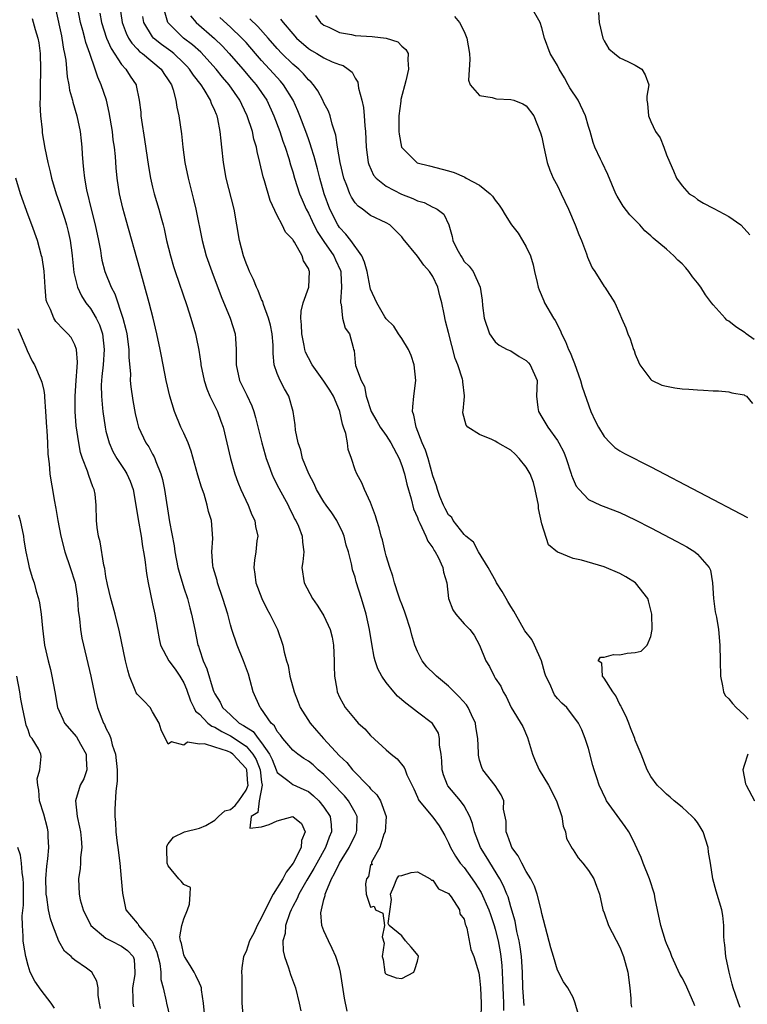
# Model space of a CAD drawing. Units: inches. Extents: x 2616000 to 2619000, y 1521000 to 1524000.
# Drawn here: x 2616208 to 2616301, y 1521329 to 1521455 of the extents above; entities that cross this region are included whole.
import ezdxf

# ---------------------------------------------------------------- set-up
doc = ezdxf.new("R2010")
doc.units = ezdxf.units.IN
doc.header["$MEASUREMENT"] = 0
doc.layers.add('LD26161521_2ft', color=254, linetype='Continuous')

msp = doc.modelspace()

# ---------------------------------------------------------------- linework, layer by layer
at = {"layer": 'LD26161521_2ft'}
for points, elevation in [([(2616212.57, 1521456.57), (2616213.28, 1521453.28), (2616213.35, 1521453), (2616213.56, 1521451.56), (2616213.69, 1521451), (2616213.84, 1521450.16), (2616214, 1521448), (2616214.22, 1521447), (2616214.31, 1521446.31), (2616214.7, 1521445), (2616214.75, 1521444.75), (2616215.27, 1521443), (2616215.68, 1521441), (2616215.81, 1521439.81), (2616215.89, 1521439), (2616215.93, 1521438.07), (2616216.01, 1521437), (2616216.13, 1521436.13), (2616216.23, 1521435), (2616216.5, 1521433.5), (2616217.15, 1521430.85), (2616217.63, 1521429), (2616218.04, 1521427), (2616218.28, 1521425.72), (2616218.38, 1521425), (2616218.48, 1521424.48), (2616218.87, 1521423), (2616219.67, 1521421), (2616220.13, 1521420.13), (2616221.17, 1521417), (2616221.56, 1521415.56), (2616221.67, 1521415), (2616221.95, 1521413), (2616221.95, 1521411.95), (2616222.14, 1521409.86), (2616222.13, 1521409), (2616222.19, 1521408.19), (2616222.44, 1521406.44), (2616222.75, 1521404.75), (2616223, 1521403.71), (2616223.2, 1521403), (2616224.14, 1521401), (2616224.49, 1521400.49), (2616225, 1521399.52), (2616225.19, 1521399.19), (2616225.27, 1521399), (2616225.41, 1521398.59), (2616226.07, 1521397), (2616226.27, 1521396.27), (2616226.53, 1521395), (2616227.15, 1521390.85), (2616227.76, 1521387.76), (2616227.86, 1521387), (2616228.25, 1521385), (2616228.39, 1521384.39), (2616229, 1521382.38), (2616229.47, 1521381), (2616229.78, 1521379.78), (2616230, 1521379), (2616230.4, 1521377), (2616230.82, 1521375), (2616230.87, 1521374.87), (2616231, 1521374.45), (2616231.49, 1521373), (2616231.97, 1521371.97), (2616232.79, 1521369.21), (2616232.87, 1521369), (2616233, 1521368.73), (2616233.68, 1521367.68), (2616233.96, 1521367), (2616235, 1521366.05), (2616236.12, 1521365), (2616236.69, 1521364.69), (2616237, 1521364.46), (2616237.89, 1521363.89), (2616238.54, 1521363), (2616239, 1521362.44), (2616239.99, 1521361), (2616240.33, 1521360.33), (2616240.87, 1521359), (2616241, 1521358.63), (2616242.37, 1521357.63), (2616243, 1521357.12), (2616244.44, 1521356.44), (2616245, 1521356.22), (2616245.66, 1521355.66), (2616246.36, 1521355), (2616247, 1521354.21), (2616247.79, 1521353), (2616247.94, 1521351.94), (2616247.99, 1521351), (2616247.68, 1521350.32), (2616247.21, 1521349), (2616246.07, 1521347), (2616245.7, 1521346.3), (2616244.79, 1521344.79), (2616243.77, 1521343), (2616243.56, 1521342.44), (2616243, 1521341.43), (2616242.78, 1521341), (2616242.63, 1521340.63), (2616242.08, 1521339), (2616242.02, 1521337.98), (2616241.73, 1521337), (2616241.75, 1521335.75), (2616241.93, 1521335), (2616242.47, 1521333.53), (2616242.71, 1521332.71), (2616243.33, 1521331), (2616243.84, 1521329), (2616244.03, 1521328.03)], 7644), ([(2616249.98, 1521327.98), (2616249.64, 1521329.64), (2616249.14, 1521333), (2616249, 1521333.57), (2616248.55, 1521335), (2616248.05, 1521336.05), (2616247.57, 1521337), (2616247, 1521338.29), (2616246.75, 1521339), (2616246.61, 1521340.61), (2616246.67, 1521341), (2616247, 1521342.31), (2616247.16, 1521342.84), (2616247.16, 1521343), (2616247.23, 1521343.23), (2616247.97, 1521345), (2616248.35, 1521345.65), (2616248.99, 1521347), (2616250.25, 1521349), (2616251, 1521350.61), (2616251.14, 1521350.86), (2616251.19, 1521351), (2616251.21, 1521351.21), (2616251.26, 1521353), (2616251, 1521353.5), (2616250.17, 1521355), (2616249.64, 1521355.64), (2616249, 1521356.29), (2616248.67, 1521356.67), (2616247, 1521358.37), (2616246.26, 1521359), (2616245.61, 1521359.61), (2616245, 1521360.12), (2616244.44, 1521360.44), (2616243.64, 1521361), (2616243, 1521361.53), (2616241.73, 1521363), (2616241.43, 1521363.43), (2616241, 1521363.93), (2616240.64, 1521364.64), (2616240.23, 1521365), (2616238.91, 1521366.91), (2616238.8, 1521367), (2616237.93, 1521369), (2616237.54, 1521370.46), (2616237.29, 1521371.29), (2616236.68, 1521373), (2616235.85, 1521375), (2616235.18, 1521377), (2616235, 1521377.63), (2616234.64, 1521379), (2616234.03, 1521381), (2616233.35, 1521383), (2616233.29, 1521383.29), (2616232.79, 1521385), (2616232.75, 1521385.25), (2616232.61, 1521387), (2616232.72, 1521388.72), (2616232.55, 1521391), (2616232.18, 1521392.18), (2616232.02, 1521393), (2616231.6, 1521394.4), (2616231.28, 1521395.28), (2616230.82, 1521396.82), (2616230.39, 1521398.39), (2616229.94, 1521399.94), (2616229.54, 1521401), (2616229, 1521402.22), (2616228.63, 1521403), (2616227.79, 1521405), (2616227.2, 1521407), (2616226.74, 1521409), (2616226.12, 1521412.12), (2616225.96, 1521413), (2616225.55, 1521415), (2616225.05, 1521417), (2616224.53, 1521419), (2616223.34, 1521423.34), (2616221.58, 1521429.58), (2616221.16, 1521431.16), (2616220.75, 1521433), (2616220.45, 1521435), (2616220.31, 1521436.31), (2616220.21, 1521437.79), (2616220.08, 1521439), (2616219.94, 1521439.94), (2616219.83, 1521441), (2616219.43, 1521443.43), (2616219.06, 1521445), (2616218.4, 1521447), (2616217.96, 1521447.96), (2616217.63, 1521449), (2616216.93, 1521451), (2616216.41, 1521452.41), (2616216.29, 1521453), (2616216.04, 1521453.96), (2616215.73, 1521455), (2616215.35, 1521457)], 7642), ([(2616218.21, 1521456.21), (2616218.41, 1521455), (2616219.08, 1521453), (2616219.66, 1521451.66), (2616221, 1521449.61), (2616221.56, 1521449), (2616222.1, 1521448.1), (2616222.86, 1521447), (2616222.89, 1521446.89), (2616223.28, 1521445), (2616223.46, 1521443.46), (2616223.49, 1521443), (2616223.56, 1521442.44), (2616223.97, 1521439.97), (2616224.48, 1521436.48), (2616224.73, 1521435), (2616225, 1521433.83), (2616225.21, 1521433), (2616225.81, 1521431), (2616226.08, 1521429.92), (2616226.33, 1521429), (2616226.47, 1521428.47), (2616226.78, 1521427), (2616227.27, 1521425), (2616227.66, 1521423.66), (2616227.88, 1521423), (2616229.37, 1521418.63), (2616229.91, 1521417), (2616230.5, 1521415), (2616230.59, 1521414.59), (2616230.92, 1521412.92), (2616231.18, 1521411.18), (2616231.2, 1521411), (2616231.62, 1521409), (2616231.94, 1521407.94), (2616232.36, 1521407), (2616233.31, 1521405), (2616233.77, 1521403.77), (2616234.05, 1521403), (2616234.54, 1521401), (2616234.99, 1521399), (2616235.57, 1521397), (2616235.96, 1521395.96), (2616236.34, 1521395), (2616237.26, 1521393), (2616237.76, 1521391.76), (2616238.12, 1521391), (2616238.23, 1521390.23), (2616238.49, 1521389), (2616238.4, 1521388.4), (2616238.24, 1521387), (2616238.07, 1521385.93), (2616237.98, 1521385), (2616238.13, 1521384.13), (2616238.27, 1521383), (2616239.01, 1521381), (2616239.66, 1521379.66), (2616240.06, 1521379), (2616241.04, 1521377), (2616241.74, 1521375), (2616241.9, 1521374.1), (2616242.2, 1521373), (2616242.4, 1521372.4), (2616242.62, 1521371), (2616243.16, 1521369), (2616243.7, 1521367.7), (2616243.96, 1521367), (2616245.22, 1521365), (2616246.06, 1521364.06), (2616246.96, 1521363), (2616249, 1521360.8), (2616249.94, 1521359.94), (2616250.69, 1521359), (2616252.8, 1521356.8), (2616253, 1521356.53), (2616253.78, 1521355.78), (2616254.25, 1521355), (2616254.99, 1521353), (2616254.85, 1521351), (2616254.71, 1521350.71), (2616254.19, 1521349), (2616253.11, 1521347.11), (2616253.11, 1521347), (2616253.2, 1521346.8), (2616253, 1521346.78), (2616252.71, 1521345.29), (2616252.45, 1521345), (2616252.32, 1521344.32), (2616252.43, 1521343), (2616253, 1521341.34), (2616253.46, 1521341.46), (2616253.62, 1521341), (2616254.57, 1521340.57), (2616254.78, 1521339), (2616254.47, 1521337.53), (2616254.72, 1521336.72), (2616254.5, 1521335), (2616254.6, 1521334.6), (2616254.83, 1521333), (2616254.88, 1521332.88), (2616255, 1521332.72), (2616256.28, 1521332.28), (2616257, 1521332.19), (2616258.57, 1521333), (2616258.66, 1521333.34), (2616259, 1521334.39), (2616259.15, 1521335), (2616259.12, 1521335.12), (2616258.22, 1521336.22), (2616257.5, 1521337), (2616257, 1521337.68), (2616255.39, 1521339), (2616255.26, 1521339.26), (2616255.68, 1521342.32), (2616255.56, 1521343), (2616255.98, 1521343.98), (2616256.36, 1521345), (2616256.62, 1521345.38), (2616257, 1521345.43), (2616258.19, 1521345.81), (2616259, 1521345.87), (2616260.66, 1521345), (2616260.81, 1521344.81), (2616261, 1521344.79), (2616261.71, 1521343.71), (2616263, 1521343.09), (2616263.33, 1521342.67), (2616264.4, 1521341), (2616264.47, 1521340.47), (2616265, 1521339.8), (2616265.15, 1521339.15), (2616265.22, 1521339), (2616265.34, 1521338.66), (2616265.89, 1521335.89), (2616266.26, 1521335), (2616266.9, 1521332.9), (2616267, 1521332.28), (2616267.1, 1521331), (2616267.18, 1521329), (2616267.16, 1521327)], 7640), ([(2616220.79, 1521457), (2616221.07, 1521455), (2616221.61, 1521453.61), (2616221.91, 1521453), (2616222.32, 1521452.32), (2616223, 1521451.62), (2616223.29, 1521451.29), (2616223.68, 1521451), (2616226.09, 1521449), (2616226.44, 1521448.44), (2616227, 1521447.64), (2616227.23, 1521447.23), (2616227.4, 1521447), (2616227.64, 1521446.36), (2616227.99, 1521445), (2616228.1, 1521444.1), (2616228.36, 1521443), (2616228.69, 1521440.69), (2616228.88, 1521439), (2616229.15, 1521437), (2616229.54, 1521435), (2616230.26, 1521432.26), (2616230.56, 1521431), (2616231.37, 1521427), (2616231.89, 1521425), (2616232.58, 1521423), (2616233.81, 1521419.81), (2616234.95, 1521417), (2616235.59, 1521415), (2616235.62, 1521414.39), (2616235.73, 1521413), (2616235.74, 1521411.74), (2616235.71, 1521411), (2616236.17, 1521409), (2616237.11, 1521407.11), (2616237.75, 1521405.75), (2616238.01, 1521405), (2616238.23, 1521404.23), (2616239.02, 1521401), (2616239.44, 1521399.44), (2616239.57, 1521399), (2616239.93, 1521398.07), (2616240.3, 1521397), (2616240.51, 1521396.51), (2616241.19, 1521395.19), (2616242.39, 1521393), (2616242.58, 1521392.58), (2616243, 1521391.74), (2616243.23, 1521391.23), (2616243.39, 1521391), (2616243.72, 1521390.28), (2616244.21, 1521389), (2616244.24, 1521388.24), (2616244.41, 1521387), (2616244.28, 1521385.72), (2616244.18, 1521385), (2616244.45, 1521383), (2616245.53, 1521381), (2616246.15, 1521380.15), (2616246.88, 1521379), (2616247, 1521378.78), (2616247.79, 1521377), (2616248.04, 1521376.04), (2616248.24, 1521375), (2616248.33, 1521373), (2616248.31, 1521372.31), (2616248.34, 1521371), (2616248.64, 1521369.36), (2616248.69, 1521369), (2616249, 1521368.31), (2616249.46, 1521367.46), (2616249.75, 1521367), (2616251, 1521365.44), (2616251.42, 1521365), (2616252.25, 1521364.25), (2616253, 1521363.39), (2616255, 1521361.54), (2616255.64, 1521361), (2616256.39, 1521360.39), (2616257.29, 1521359.29), (2616257.42, 1521359), (2616257.66, 1521358.34), (2616258.53, 1521356.53), (2616259, 1521355.49), (2616259.14, 1521355.14), (2616259.23, 1521355), (2616261, 1521352.9), (2616261.8, 1521351.8), (2616262.53, 1521350.53), (2616263, 1521349.59), (2616263.24, 1521349), (2616263.9, 1521347.9), (2616264.52, 1521347), (2616265, 1521346.44), (2616266.06, 1521345), (2616266.44, 1521344.44), (2616267.22, 1521343.22), (2616268.2, 1521341), (2616268.38, 1521340.38), (2616268.87, 1521339), (2616269, 1521338.51), (2616269.37, 1521337), (2616269.62, 1521335.62), (2616269.72, 1521335), (2616269.85, 1521333.85), (2616269.91, 1521333), (2616269.96, 1521331.96), (2616270.02, 1521330.02), (2616270.08, 1521329), (2616270.08, 1521328.08)], 7638), ([(2616279.68, 1521327.68), (2616279.28, 1521329), (2616279, 1521329.75), (2616278.32, 1521331), (2616277.77, 1521331.77), (2616277, 1521333.24), (2616276.48, 1521335), (2616276.13, 1521336.13), (2616275, 1521340.51), (2616274.91, 1521341), (2616274.39, 1521343), (2616274.03, 1521344.03), (2616273.57, 1521345), (2616273, 1521345.94), (2616272.41, 1521347), (2616271.95, 1521347.95), (2616271.16, 1521349), (2616271, 1521349.4), (2616270.6, 1521350.6), (2616270.42, 1521351), (2616270.4, 1521352.4), (2616270.05, 1521353.95), (2616270.09, 1521355), (2616269.79, 1521355.79), (2616268.98, 1521356.98), (2616267.42, 1521359), (2616267.28, 1521359.28), (2616267, 1521360.23), (2616266.85, 1521360.85), (2616266.84, 1521361), (2616266.85, 1521361.15), (2616266.78, 1521363), (2616266.5, 1521364.5), (2616266.46, 1521365), (2616265.96, 1521366.04), (2616265.53, 1521367), (2616265.33, 1521367.33), (2616264.37, 1521368.37), (2616263, 1521369.73), (2616261.46, 1521371), (2616261.24, 1521371.24), (2616260.23, 1521372.23), (2616259.61, 1521373), (2616259, 1521374.19), (2616258.66, 1521375), (2616258.29, 1521376.29), (2616258.14, 1521377), (2616257.5, 1521379), (2616257.37, 1521379.37), (2616257, 1521380.25), (2616256.79, 1521380.79), (2616256.56, 1521381.44), (2616256.05, 1521383), (2616255.87, 1521383.87), (2616255.45, 1521385), (2616255, 1521386.47), (2616254.86, 1521387), (2616254.52, 1521388.52), (2616254.34, 1521389), (2616254.09, 1521390.09), (2616253.79, 1521391), (2616253.62, 1521391.62), (2616253, 1521393.33), (2616252.22, 1521395), (2616251.85, 1521395.85), (2616251.21, 1521397), (2616251, 1521397.54), (2616250.56, 1521399), (2616250.13, 1521400.13), (2616250.03, 1521401), (2616249.82, 1521402.18), (2616249.53, 1521403), (2616249.38, 1521403.38), (2616249.05, 1521405), (2616249, 1521405.15), (2616248.22, 1521407), (2616247.76, 1521407.76), (2616247, 1521408.92), (2616245.47, 1521411), (2616245, 1521411.91), (2616244.65, 1521412.65), (2616244.56, 1521413), (2616244.48, 1521413.52), (2616244.17, 1521415), (2616244.14, 1521416.14), (2616244.05, 1521417), (2616244.07, 1521417.93), (2616244.35, 1521419), (2616245.05, 1521421), (2616245.15, 1521423), (2616245.09, 1521423.09), (2616245, 1521423.38), (2616244.39, 1521424.39), (2616244.21, 1521425), (2616243.22, 1521426.78), (2616243.04, 1521427.04), (2616243, 1521427.13), (2616242.07, 1521428.07), (2616241.64, 1521429), (2616241, 1521430.22), (2616240.11, 1521432.11), (2616239.36, 1521434.64), (2616239.18, 1521435.18), (2616238.78, 1521437), (2616238.42, 1521438.42), (2616238.34, 1521439), (2616238.01, 1521440.01), (2616237.81, 1521441), (2616237.16, 1521443), (2616236.44, 1521444.44), (2616236.19, 1521445), (2616234.82, 1521447), (2616233.98, 1521447.98), (2616233.17, 1521449), (2616231.17, 1521451.17), (2616230.13, 1521452.13), (2616228.97, 1521453), (2616226.96, 1521455), (2616226.5, 1521456.5)], 7634), ([(2616229.84, 1521455.84), (2616230.57, 1521455), (2616232.94, 1521452.94), (2616233.95, 1521451.95), (2616234.84, 1521451), (2616236.58, 1521449), (2616237.69, 1521447.69), (2616238.3, 1521447), (2616239.65, 1521445), (2616240.57, 1521443), (2616241.32, 1521441), (2616241.73, 1521439.73), (2616242, 1521439), (2616242.49, 1521437.51), (2616242.71, 1521436.71), (2616243, 1521435.82), (2616243.24, 1521435), (2616243.88, 1521433), (2616244.2, 1521432.2), (2616244.73, 1521431), (2616245, 1521430.52), (2616245.49, 1521429.49), (2616246.14, 1521428.14), (2616247, 1521426.87), (2616248.28, 1521425), (2616248.5, 1521424.5), (2616249.12, 1521423.12), (2616249.16, 1521423), (2616249.17, 1521422.83), (2616249.27, 1521421), (2616249.11, 1521419.11), (2616249.13, 1521419), (2616249.2, 1521418.8), (2616249.4, 1521417), (2616249.74, 1521415.74), (2616250.3, 1521415), (2616250.74, 1521413.26), (2616250.81, 1521413), (2616250.87, 1521412.87), (2616251, 1521411.32), (2616251.05, 1521410.95), (2616251.77, 1521409), (2616252.22, 1521408.22), (2616252.42, 1521407), (2616253.06, 1521405), (2616253.79, 1521403.79), (2616254.22, 1521403), (2616255, 1521401.95), (2616255.6, 1521401), (2616256.65, 1521399), (2616257, 1521398.1), (2616257.35, 1521397), (2616257.67, 1521395.67), (2616258.21, 1521393.79), (2616258.51, 1521392.51), (2616259, 1521391.4), (2616259.1, 1521391.1), (2616259.34, 1521390.66), (2616260.11, 1521389), (2616260.35, 1521388.35), (2616261, 1521387.49), (2616261.18, 1521387.18), (2616261.31, 1521387), (2616261.69, 1521386.31), (2616262.28, 1521385), (2616262.37, 1521384.37), (2616262.78, 1521383), (2616263.02, 1521381), (2616263.54, 1521379.54), (2616263.94, 1521379), (2616265, 1521377.74), (2616265.74, 1521377), (2616266.29, 1521376.29), (2616267, 1521375), (2616267.78, 1521373), (2616268.26, 1521372.26), (2616268.85, 1521371), (2616269, 1521370.75), (2616269.73, 1521369.73), (2616270.02, 1521369), (2616270.42, 1521368.42), (2616271.04, 1521367), (2616272.55, 1521364.55), (2616273.14, 1521363.14), (2616273.79, 1521361), (2616274.14, 1521360.14), (2616274.64, 1521359), (2616275.87, 1521357), (2616276.89, 1521355), (2616277.58, 1521353), (2616277.73, 1521351.73), (2616278.04, 1521351), (2616278.18, 1521350.18), (2616278.87, 1521348.87), (2616279, 1521348.7), (2616279.66, 1521347.66), (2616280.27, 1521347), (2616281, 1521346.07), (2616281.68, 1521345), (2616282.03, 1521344.03), (2616282.38, 1521343), (2616282.84, 1521341), (2616283, 1521340.61), (2616283.57, 1521339), (2616285, 1521336.22), (2616285.5, 1521335), (2616286.06, 1521333), (2616286.3, 1521331), (2616286.41, 1521329.59), (2616286.44, 1521329), (2616286.51, 1521328.51)], 7632), ([(2616245.9, 1521455.9), (2616246.58, 1521455), (2616247, 1521454.66), (2616247.61, 1521454.39), (2616249, 1521453.71), (2616250.56, 1521453.44), (2616251, 1521453.34), (2616253.19, 1521453.19), (2616254.99, 1521452.99), (2616256.49, 1521452.49), (2616257, 1521451.96), (2616257.54, 1521451.54), (2616257.82, 1521451), (2616257.79, 1521450.21), (2616257.87, 1521449), (2616257.52, 1521447.52), (2616256.89, 1521445.11), (2616256.88, 1521444.88), (2616256.63, 1521443), (2616256.61, 1521441.39), (2616256.63, 1521441), (2616256.67, 1521440.67), (2616256.97, 1521439), (2616257, 1521438.93), (2616258.94, 1521437), (2616258.98, 1521436.98), (2616260.56, 1521436.56), (2616262.17, 1521436.17), (2616263, 1521435.94), (2616263.72, 1521435.72), (2616265, 1521435.15), (2616265.11, 1521435.11), (2616265.29, 1521435), (2616267, 1521434.08), (2616268.36, 1521433), (2616268.67, 1521432.67), (2616269, 1521432.15), (2616269.52, 1521431.52), (2616269.85, 1521431), (2616270.27, 1521430.27), (2616271, 1521429.14), (2616271.1, 1521429), (2616271.95, 1521427.95), (2616272.53, 1521427), (2616273, 1521426.18), (2616273.52, 1521425), (2616273.87, 1521423.86), (2616274.06, 1521423), (2616274.4, 1521421.6), (2616274.53, 1521421), (2616274.63, 1521420.63), (2616275.23, 1521419.23), (2616275.35, 1521419), (2616276.49, 1521417), (2616276.69, 1521416.69), (2616277.38, 1521415.38), (2616277.53, 1521415), (2616278.03, 1521414.03), (2616278.42, 1521413), (2616278.62, 1521412.62), (2616279, 1521411.61), (2616279.19, 1521411.19), (2616279.98, 1521409), (2616280.18, 1521408.18), (2616281.29, 1521405), (2616281.83, 1521403.83), (2616282.26, 1521403), (2616283, 1521401.79), (2616283.75, 1521401), (2616284.38, 1521400.38), (2616285, 1521399.98), (2616285.62, 1521399.62), (2616289, 1521397.9), (2616301.4, 1521391.4)], 7624), ([(2616302.28, 1521414.28), (2616301.23, 1521415), (2616301.11, 1521415.11), (2616299.9, 1521415.9), (2616299, 1521416.63), (2616298.76, 1521416.76), (2616298.55, 1521417), (2616297, 1521418.71), (2616296.79, 1521419), (2616296, 1521420), (2616295.41, 1521421), (2616295, 1521421.57), (2616294.34, 1521422.34), (2616293.87, 1521423), (2616293.48, 1521423.48), (2616293, 1521424.01), (2616292.47, 1521424.47), (2616291.93, 1521425), (2616291, 1521425.87), (2616289.3, 1521427.3), (2616289, 1521427.6), (2616288.24, 1521428.24), (2616287.57, 1521429), (2616286.28, 1521430.28), (2616285.42, 1521431.42), (2616284.67, 1521432.67), (2616284.51, 1521433), (2616283.48, 1521435.48), (2616282.74, 1521437), (2616282.55, 1521437.45), (2616281.82, 1521439), (2616281.58, 1521439.58), (2616281.21, 1521441), (2616281, 1521441.64), (2616280.6, 1521443), (2616279.64, 1521445), (2616278.61, 1521446.61), (2616278.38, 1521447), (2616277.89, 1521447.89), (2616277.21, 1521449), (2616277, 1521449.45), (2616276.08, 1521451), (2616275.32, 1521453), (2616275, 1521454.31), (2616274.78, 1521455), (2616273.63, 1521457)], 7620), ([(2616282.28, 1521456.28), (2616282.37, 1521455), (2616282.84, 1521453), (2616282.88, 1521452.88), (2616283, 1521452.62), (2616283.62, 1521451.62), (2616284.34, 1521451), (2616285, 1521450.44), (2616286.03, 1521449.97), (2616287, 1521449.5), (2616287.83, 1521449), (2616288.27, 1521448.27), (2616288.72, 1521447), (2616288.47, 1521445.53), (2616288.47, 1521445), (2616288.58, 1521444.58), (2616288.69, 1521443), (2616289, 1521442.26), (2616289.61, 1521441), (2616290.18, 1521440.18), (2616290.66, 1521439), (2616291, 1521437.99), (2616291.42, 1521437), (2616291.92, 1521435.92), (2616292.3, 1521435), (2616293, 1521433.99), (2616293.93, 1521433), (2616294.61, 1521432.61), (2616295, 1521432.24), (2616295.78, 1521431.78), (2616297, 1521431.16), (2616297.09, 1521431.09), (2616299, 1521430.09), (2616300.54, 1521429), (2616301, 1521428.55), (2616301.72, 1521427.72)], 7618), ([(2616209.52, 1521455.52), (2616209.9, 1521454.1), (2616210.25, 1521453), (2616210.37, 1521452.37), (2616210.54, 1521451), (2616210.59, 1521449), (2616210.57, 1521448.57), (2616210.55, 1521447), (2616210.56, 1521445.44), (2616210.49, 1521444.49), (2616210.59, 1521443), (2616210.8, 1521441.2), (2616210.81, 1521440.81), (2616211.16, 1521438.84), (2616211.53, 1521437), (2616211.82, 1521435.82), (2616211.99, 1521435), (2616212.6, 1521433), (2616213, 1521431.9), (2616213.71, 1521429.71), (2616213.92, 1521429), (2616214.15, 1521428.15), (2616214.4, 1521427), (2616214.6, 1521425.4), (2616214.66, 1521425), (2616214.89, 1521422.89), (2616215.35, 1521421), (2616215.87, 1521419.87), (2616216.42, 1521419), (2616217, 1521418.24), (2616217.74, 1521417), (2616218.15, 1521416.15), (2616218.55, 1521415), (2616218.79, 1521413), (2616218.63, 1521411), (2616218.49, 1521409.51), (2616218.43, 1521409), (2616218.4, 1521408.4), (2616218.41, 1521407), (2616218.57, 1521405.43), (2616218.59, 1521405), (2616218.88, 1521403), (2616219, 1521402.49), (2616219.4, 1521401), (2616219.89, 1521399.89), (2616220.39, 1521399), (2616221.43, 1521397.43), (2616221.68, 1521397), (2616222.09, 1521396.09), (2616222.48, 1521395), (2616222.85, 1521393), (2616223.13, 1521391.13), (2616223.51, 1521389), (2616223.68, 1521387.68), (2616223.83, 1521387), (2616224, 1521386), (2616224.19, 1521384.19), (2616224.42, 1521383), (2616225, 1521380.33), (2616225.27, 1521379), (2616225.6, 1521377), (2616225.82, 1521375.82), (2616226.02, 1521375), (2616227.08, 1521373), (2616227.9, 1521371.9), (2616228.49, 1521371), (2616229, 1521370.15), (2616229.36, 1521369.36), (2616229.87, 1521367.87), (2616230.3, 1521367), (2616230.52, 1521366.52), (2616231, 1521366.14), (2616232.1, 1521365), (2616232.58, 1521364.58), (2616233, 1521364.45), (2616233.89, 1521363.89), (2616235, 1521363.36), (2616235.23, 1521363.23), (2616235.53, 1521363), (2616237, 1521362.01), (2616237.87, 1521361), (2616238.3, 1521360.3), (2616238.8, 1521359), (2616239, 1521357.38), (2616239.07, 1521357), (2616238.68, 1521355), (2616238.5, 1521353.5), (2616237.66, 1521353), (2616237.49, 1521351.49), (2616239, 1521351.67), (2616239.96, 1521351.96), (2616241, 1521352.45), (2616243, 1521353), (2616244.11, 1521352.11), (2616244.57, 1521351), (2616244.1, 1521349.9), (2616244.09, 1521349), (2616243.04, 1521347), (2616242.17, 1521345.83), (2616241.71, 1521345), (2616240.49, 1521343), (2616239.45, 1521341), (2616239, 1521340.03), (2616238.41, 1521339), (2616237.99, 1521338.01), (2616237.45, 1521337), (2616237, 1521335.64), (2616236.66, 1521335), (2616236.44, 1521333.56), (2616236.43, 1521333), (2616236.47, 1521332.47), (2616236.45, 1521329), (2616236.62, 1521327)], 7646), ([(2616272.71, 1521328.71), (2616272.56, 1521331), (2616272.53, 1521333), (2616272.39, 1521335), (2616272.23, 1521336.23), (2616272.08, 1521337), (2616271.8, 1521338.2), (2616271.56, 1521339.56), (2616271, 1521341.39), (2616270.65, 1521342.65), (2616270.5, 1521343), (2616270.08, 1521344.08), (2616269.58, 1521345), (2616267.85, 1521347.85), (2616267.12, 1521349), (2616266.35, 1521351), (2616266.08, 1521352.08), (2616265.76, 1521353), (2616265, 1521354.34), (2616264.53, 1521355), (2616262.92, 1521356.92), (2616262.88, 1521357), (2616262.36, 1521358.36), (2616262.21, 1521359), (2616262.15, 1521360.15), (2616262.05, 1521361), (2616261.83, 1521362.17), (2616261.85, 1521363), (2616261.7, 1521363.7), (2616260.93, 1521364.93), (2616259, 1521366.4), (2616258.24, 1521367), (2616257.53, 1521367.53), (2616256.47, 1521368.47), (2616256, 1521369), (2616255, 1521370.2), (2616254.42, 1521371), (2616253.94, 1521371.94), (2616253.59, 1521373), (2616253.47, 1521373.47), (2616253.17, 1521375.17), (2616252.87, 1521377), (2616252.42, 1521379), (2616251.83, 1521381), (2616251.15, 1521383.15), (2616251, 1521383.72), (2616250.68, 1521384.68), (2616250.61, 1521385), (2616250.55, 1521385.45), (2616250.14, 1521387), (2616249.85, 1521387.85), (2616249.58, 1521389), (2616249.43, 1521389.43), (2616248.66, 1521391), (2616248.01, 1521392.01), (2616247.29, 1521393), (2616247, 1521393.43), (2616246.04, 1521395), (2616245.74, 1521395.74), (2616245.05, 1521397), (2616244.26, 1521399), (2616244.05, 1521400.05), (2616243.71, 1521401), (2616243.37, 1521402.63), (2616243.31, 1521403.31), (2616243.05, 1521405), (2616242.5, 1521407), (2616241.94, 1521407.94), (2616241.38, 1521409), (2616241, 1521409.91), (2616240.6, 1521411), (2616240.46, 1521412.46), (2616240.47, 1521413), (2616240.46, 1521413.54), (2616240.36, 1521415), (2616240.13, 1521416.13), (2616239.9, 1521417), (2616239.24, 1521418.76), (2616239.15, 1521419.15), (2616239, 1521419.43), (2616238.55, 1521420.55), (2616238.33, 1521421), (2616237.97, 1521421.97), (2616237.46, 1521423), (2616237.33, 1521423.33), (2616237, 1521424.07), (2616236.66, 1521425), (2616236.14, 1521427), (2616235.47, 1521431), (2616234.46, 1521435), (2616234.12, 1521437), (2616233.9, 1521439), (2616233.78, 1521439.78), (2616233.68, 1521441), (2616233.37, 1521442.63), (2616233.27, 1521443), (2616233.18, 1521443.18), (2616233, 1521443.67), (2616232.57, 1521444.57), (2616232.44, 1521445), (2616231.62, 1521446.38), (2616231.22, 1521447), (2616230.23, 1521448.23), (2616229.75, 1521449), (2616229.39, 1521449.39), (2616229, 1521449.78), (2616227.71, 1521451), (2616227.32, 1521451.32), (2616226.15, 1521452.15), (2616225.12, 1521453), (2616225, 1521453.16), (2616223.88, 1521455), (2616223.75, 1521455.75)], 7636), ([(2616294.65, 1521328.65), (2616294.5, 1521329), (2616293.43, 1521331.43), (2616293, 1521332.27), (2616292.73, 1521332.73), (2616291.69, 1521335), (2616291.52, 1521335.52), (2616291, 1521336.69), (2616290.89, 1521337), (2616290.28, 1521339), (2616289.85, 1521341), (2616289.57, 1521342.43), (2616289.45, 1521343), (2616288.83, 1521345), (2616288.02, 1521347), (2616287.74, 1521347.74), (2616287, 1521349.39), (2616286.48, 1521350.48), (2616286.18, 1521351), (2616285.7, 1521351.7), (2616283.31, 1521355), (2616283.2, 1521355.2), (2616282.35, 1521357), (2616282.06, 1521357.94), (2616281.71, 1521359), (2616281.55, 1521359.55), (2616281, 1521361.74), (2616280.57, 1521363), (2616280.11, 1521364.11), (2616279.69, 1521365), (2616278.2, 1521367), (2616277.55, 1521367.55), (2616277, 1521368.13), (2616276.62, 1521368.62), (2616276.43, 1521369), (2616276.06, 1521369.94), (2616275.52, 1521371), (2616275.39, 1521371.39), (2616274.96, 1521373), (2616274.06, 1521375), (2616273.71, 1521375.71), (2616272.83, 1521376.83), (2616271.59, 1521379), (2616271.39, 1521379.39), (2616271, 1521379.99), (2616270.63, 1521380.63), (2616270.39, 1521381), (2616269.9, 1521381.9), (2616269.17, 1521383), (2616269.12, 1521383.12), (2616268.1, 1521385), (2616266.87, 1521387), (2616266.22, 1521388.22), (2616265.22, 1521389), (2616265, 1521389.21), (2616263.61, 1521391), (2616263.41, 1521391.41), (2616263, 1521391.74), (2616262.58, 1521392.58), (2616262.35, 1521393), (2616261.9, 1521394.1), (2616261.58, 1521395), (2616261.47, 1521395.47), (2616261, 1521396.74), (2616260.38, 1521399), (2616260.04, 1521400.04), (2616259.62, 1521401), (2616258.83, 1521403), (2616258.56, 1521404.56), (2616258.39, 1521405), (2616258.4, 1521405.6), (2616258.55, 1521407), (2616258.8, 1521409), (2616258.58, 1521411), (2616258.21, 1521412.21), (2616257.85, 1521413), (2616257, 1521414.38), (2616256.56, 1521415), (2616256, 1521416), (2616255, 1521416.92), (2616254.83, 1521417.17), (2616253.78, 1521419), (2616253, 1521420.75), (2616252.94, 1521420.94), (2616252.56, 1521423), (2616252.2, 1521424.2), (2616251.86, 1521425), (2616250.45, 1521427), (2616249.82, 1521427.82), (2616249, 1521428.67), (2616248.86, 1521428.86), (2616248.77, 1521429), (2616247.74, 1521431), (2616247.01, 1521433), (2616246.48, 1521435), (2616246.18, 1521436.18), (2616245.76, 1521437.76), (2616245.35, 1521439), (2616245.28, 1521439.28), (2616245, 1521440.03), (2616244.67, 1521441), (2616243.91, 1521443), (2616243.65, 1521443.65), (2616243.03, 1521445), (2616241.82, 1521447), (2616241.44, 1521447.44), (2616241, 1521447.91), (2616240.03, 1521449), (2616239, 1521450.1), (2616238.21, 1521451), (2616237, 1521452.41), (2616236.47, 1521453), (2616235, 1521454.39), (2616233.62, 1521455.62)], 7630), ([(2616300.47, 1521328.47), (2616300.26, 1521329), (2616299.89, 1521330.11), (2616299.56, 1521331), (2616299.43, 1521331.43), (2616299.04, 1521333), (2616298.65, 1521335), (2616298.49, 1521336.49), (2616298.43, 1521337), (2616298.38, 1521337.62), (2616298.36, 1521339), (2616298.26, 1521340.26), (2616298.13, 1521341), (2616297.4, 1521343.4), (2616296.98, 1521345), (2616296.68, 1521347), (2616296.42, 1521348.42), (2616296.35, 1521349), (2616295.71, 1521351), (2616295.47, 1521351.47), (2616295, 1521352.22), (2616294.63, 1521352.63), (2616294.32, 1521353), (2616293, 1521354.19), (2616291.98, 1521355), (2616291.46, 1521355.46), (2616291, 1521355.85), (2616290.43, 1521356.43), (2616289.83, 1521357), (2616289, 1521358.11), (2616288.54, 1521359), (2616287.75, 1521361), (2616287, 1521362.81), (2616286.94, 1521363), (2616286.38, 1521364.38), (2616286.16, 1521365), (2616285.82, 1521365.82), (2616285.21, 1521367), (2616285.17, 1521367.17), (2616285, 1521367.39), (2616284.5, 1521368.5), (2616284.11, 1521369), (2616283, 1521370.78), (2616282.8, 1521371), (2616282.68, 1521372.69), (2616282.23, 1521373), (2616282.52, 1521373.48), (2616283, 1521373.45), (2616284.19, 1521373.81), (2616285, 1521373.78), (2616285.96, 1521373.96), (2616287, 1521374.07), (2616287.76, 1521374.24), (2616288.52, 1521375), (2616289, 1521376.13), (2616289.18, 1521377), (2616289.12, 1521379), (2616288.69, 1521380.69), (2616288.6, 1521381), (2616287.04, 1521383), (2616285.79, 1521383.79), (2616285, 1521384.21), (2616283, 1521385.07), (2616280.08, 1521385.92), (2616279, 1521386.14), (2616277.06, 1521386.94), (2616277, 1521386.95), (2616275.87, 1521387.87), (2616275, 1521390.61), (2616274.58, 1521392.58), (2616274.55, 1521393), (2616274.15, 1521395), (2616273.91, 1521395.91), (2616273.5, 1521397), (2616273, 1521397.89), (2616272.1, 1521399), (2616271.55, 1521399.55), (2616271, 1521400.05), (2616269.35, 1521401), (2616269, 1521401.22), (2616268.57, 1521401.43), (2616267, 1521402.07), (2616265.5, 1521403), (2616265.26, 1521403.26), (2616264.85, 1521404.85), (2616264.85, 1521405), (2616264.88, 1521405.12), (2616265, 1521406.46), (2616265.06, 1521406.94), (2616265.04, 1521407.04), (2616264.85, 1521408.85), (2616264.86, 1521409), (2616264.81, 1521409.19), (2616264.2, 1521411), (2616263.85, 1521411.85), (2616263, 1521415.18), (2616262.61, 1521416.61), (2616262.46, 1521417.54), (2616262.15, 1521419), (2616261.9, 1521419.9), (2616261.63, 1521421), (2616261, 1521422.36), (2616260.56, 1521423), (2616259.82, 1521423.82), (2616259, 1521424.97), (2616257.2, 1521427.2), (2616257, 1521427.47), (2616255.45, 1521429), (2616255, 1521429.25), (2616253, 1521430.22), (2616251.97, 1521431), (2616251.39, 1521431.39), (2616251, 1521431.84), (2616250.54, 1521432.54), (2616250.32, 1521433), (2616249.95, 1521434.05), (2616249.55, 1521435), (2616249.08, 1521437), (2616248.74, 1521439), (2616248.53, 1521440.53), (2616248.05, 1521441.95), (2616247.81, 1521443), (2616247.6, 1521443.6), (2616247, 1521444.69), (2616246.87, 1521445), (2616246.21, 1521446.21), (2616245.64, 1521447), (2616245.35, 1521447.35), (2616245, 1521447.63), (2616244.39, 1521448.39), (2616243.77, 1521449), (2616243, 1521449.65), (2616241.61, 1521451), (2616241, 1521451.66), (2616239.85, 1521453), (2616238.5, 1521454.5), (2616237.48, 1521455.48)], 7628), ([(2616241.44, 1521455.44), (2616241.77, 1521455), (2616243, 1521453.53), (2616243.49, 1521453), (2616245, 1521451.65), (2616245.4, 1521451.4), (2616246.11, 1521451), (2616247, 1521450.45), (2616248.05, 1521449.95), (2616249, 1521449.58), (2616249.46, 1521449.46), (2616250.12, 1521449), (2616250.61, 1521448.61), (2616251, 1521447.85), (2616251.34, 1521447.34), (2616251.43, 1521446.57), (2616251.88, 1521445), (2616252.08, 1521444.08), (2616252.18, 1521443), (2616252.26, 1521441.74), (2616252.33, 1521441), (2616252.42, 1521439), (2616252.68, 1521437), (2616252.75, 1521436.75), (2616253.38, 1521435.38), (2616253.69, 1521435), (2616255, 1521433.97), (2616256.95, 1521432.95), (2616258.4, 1521432.4), (2616259, 1521432.08), (2616259.87, 1521431.87), (2616261, 1521431.26), (2616261.2, 1521431.2), (2616261.55, 1521431), (2616262.39, 1521430.39), (2616263.05, 1521429), (2616263.49, 1521427.49), (2616263.57, 1521427), (2616264.08, 1521425.92), (2616264.58, 1521425), (2616264.76, 1521424.76), (2616265, 1521424.29), (2616265.67, 1521423.67), (2616266.18, 1521423), (2616267.06, 1521421), (2616267.32, 1521419.32), (2616267.37, 1521418.63), (2616267.59, 1521417), (2616268.26, 1521415), (2616269, 1521413.96), (2616269.53, 1521413.53), (2616270.56, 1521413), (2616271, 1521412.8), (2616272.1, 1521412.1), (2616273, 1521411.59), (2616273.28, 1521411.28), (2616273.51, 1521411), (2616274.39, 1521409), (2616274.3, 1521407), (2616274.47, 1521405.53), (2616274.55, 1521405), (2616275, 1521404.29), (2616275.76, 1521403), (2616277, 1521401.29), (2616277.18, 1521401), (2616277.8, 1521399.8), (2616278.11, 1521399), (2616278.77, 1521397), (2616278.82, 1521396.82), (2616279, 1521396.34), (2616279.42, 1521395.42), (2616279.77, 1521395), (2616281, 1521393.72), (2616282.52, 1521393), (2616282.86, 1521392.86), (2616285, 1521392.04), (2616287, 1521391.11), (2616289, 1521390.08), (2616292.33, 1521388.33), (2616293.62, 1521387.62), (2616294.64, 1521387), (2616295, 1521386.7), (2616296.5, 1521385), (2616296.65, 1521384.65), (2616296.92, 1521383), (2616297.03, 1521381), (2616297.28, 1521379.28), (2616297.41, 1521378.59), (2616297.68, 1521377), (2616297.86, 1521375), (2616297.92, 1521373), (2616297.96, 1521371), (2616298.21, 1521369.79), (2616298.31, 1521369), (2616298.54, 1521368.54), (2616299, 1521368.12), (2616299.49, 1521367.49), (2616299.95, 1521367), (2616301, 1521366.05), (2616301.49, 1521365.49)], 7626), ([(2616263.78, 1521455.78), (2616264.41, 1521455), (2616265, 1521453.84), (2616265.35, 1521453), (2616265.7, 1521451), (2616265.75, 1521450.25), (2616265.58, 1521447.58), (2616265.79, 1521447), (2616267, 1521445.63), (2616268.63, 1521445.37), (2616269, 1521445.22), (2616269.19, 1521445.19), (2616271, 1521445.11), (2616271.39, 1521445), (2616272.55, 1521444.55), (2616273, 1521444.27), (2616273.97, 1521443), (2616274.84, 1521440.84), (2616275, 1521440.25), (2616275.23, 1521439), (2616275.69, 1521437), (2616276.03, 1521436.03), (2616276.47, 1521435), (2616277, 1521433.99), (2616277.49, 1521433), (2616278.43, 1521431), (2616279.29, 1521429), (2616279.74, 1521427.74), (2616280.09, 1521427), (2616280.72, 1521425.28), (2616280.86, 1521424.86), (2616281, 1521424.54), (2616281.48, 1521423.48), (2616281.8, 1521423), (2616283, 1521421.1), (2616283.09, 1521421), (2616284.38, 1521419), (2616285, 1521417.51), (2616285.24, 1521417), (2616285.77, 1521415.77), (2616286.04, 1521415), (2616286.34, 1521414.34), (2616286.78, 1521413), (2616286.85, 1521412.85), (2616287, 1521412.39), (2616287.4, 1521411.4), (2616287.58, 1521411), (2616289, 1521409.13), (2616289.06, 1521409.06), (2616290.42, 1521408.42), (2616291, 1521408.28), (2616292.07, 1521408.07), (2616293, 1521407.95), (2616293.89, 1521407.89), (2616295, 1521407.79), (2616295.78, 1521407.78), (2616297, 1521407.69), (2616297.67, 1521407.67), (2616299, 1521407.56), (2616299.42, 1521407.42), (2616301, 1521407.15), (2616301.08, 1521407.08), (2616301.28, 1521407), (2616302.04, 1521406.04)], 7622), ([(2616231.68, 1521327.68), (2616231.54, 1521329), (2616231.28, 1521330.72), (2616231.26, 1521331), (2616231.2, 1521331.2), (2616231, 1521331.57), (2616230.55, 1521332.55), (2616230.31, 1521333), (2616229.83, 1521333.83), (2616229.07, 1521335), (2616229, 1521335.21), (2616228.69, 1521336.69), (2616228.58, 1521337), (2616228.49, 1521337.51), (2616228.73, 1521339), (2616229, 1521339.85), (2616229.46, 1521341), (2616229.74, 1521341.74), (2616229.82, 1521343), (2616229.85, 1521343.85), (2616229, 1521344.24), (2616228.68, 1521344.68), (2616228.38, 1521345), (2616227, 1521346.66), (2616226.85, 1521347), (2616226.84, 1521348.84), (2616226.81, 1521349), (2616226.83, 1521349.17), (2616227, 1521349.46), (2616227.66, 1521350.34), (2616229.09, 1521351), (2616231, 1521351.49), (2616231.82, 1521351.82), (2616233, 1521352.5), (2616233.47, 1521353), (2616234.29, 1521353.71), (2616235, 1521353.89), (2616235.59, 1521354.41), (2616236.08, 1521355), (2616237, 1521356.39), (2616237.25, 1521357), (2616237.22, 1521357.22), (2616237.08, 1521359), (2616237, 1521359.16), (2616235.31, 1521361), (2616235, 1521361.21), (2616234.61, 1521361.39), (2616233, 1521361.89), (2616231.66, 1521362.34), (2616231, 1521362.27), (2616229.48, 1521362.52), (2616229, 1521362.17), (2616227.4, 1521362.6), (2616227, 1521362.3), (2616226.11, 1521364.11), (2616225.82, 1521365), (2616225, 1521366.44), (2616224.66, 1521367), (2616223.86, 1521367.86), (2616223, 1521368.7), (2616222.88, 1521368.88), (2616222.76, 1521369.24), (2616222.04, 1521371), (2616221.79, 1521371.79), (2616221.52, 1521373), (2616220.73, 1521376.73), (2616220.17, 1521379), (2616219.91, 1521379.91), (2616219.63, 1521381), (2616219.2, 1521382.8), (2616219, 1521383.84), (2616218.84, 1521384.84), (2616218.73, 1521385.27), (2616218.26, 1521388.26), (2616218.05, 1521389), (2616217.89, 1521390.11), (2616217.8, 1521391), (2616217.76, 1521393), (2616217.6, 1521394.4), (2616217.5, 1521395), (2616217.33, 1521395.33), (2616216.8, 1521396.8), (2616216.65, 1521397.35), (2616215.98, 1521399), (2616215.75, 1521399.75), (2616215.5, 1521401), (2616215.19, 1521403.19), (2616215.05, 1521405), (2616215.05, 1521407), (2616215.19, 1521409), (2616215.28, 1521410.72), (2616215.34, 1521411.34), (2616215.2, 1521413), (2616215, 1521413.58), (2616214.53, 1521414.53), (2616214.12, 1521415), (2616213.54, 1521415.54), (2616212.57, 1521416.57), (2616212.29, 1521417), (2616211.87, 1521418.13), (2616211.43, 1521419), (2616211.34, 1521419.34), (2616211.2, 1521421), (2616211.05, 1521423.05), (2616210.79, 1521424.79), (2616210.74, 1521425), (2616210.19, 1521427), (2616209.49, 1521429), (2616209, 1521430.26), (2616208.02, 1521433), (2616207.43, 1521435)], 7648), ([(2616207.69, 1521415.69), (2616207.96, 1521415), (2616208.72, 1521413.28), (2616208.86, 1521412.86), (2616209.5, 1521411.5), (2616209.83, 1521411), (2616210.69, 1521409), (2616210.77, 1521408.77), (2616211, 1521407.71), (2616211.11, 1521407.11), (2616211.11, 1521406.89), (2616211.25, 1521405), (2616211.37, 1521403), (2616211.41, 1521402.59), (2616211.49, 1521401), (2616211.54, 1521399.54), (2616211.72, 1521398.28), (2616211.81, 1521397), (2616211.96, 1521395.96), (2616212.13, 1521395), (2616212.34, 1521393.66), (2616212.57, 1521392.57), (2616212.81, 1521391), (2616213.19, 1521389), (2616213.7, 1521387), (2616214.4, 1521385), (2616215.03, 1521383), (2616215.33, 1521381), (2616215.44, 1521379.44), (2616215.61, 1521378.39), (2616215.75, 1521377), (2616215.92, 1521375.92), (2616216.11, 1521375), (2616217.05, 1521371), (2616217.73, 1521367.73), (2616217.92, 1521367), (2616218.69, 1521365), (2616218.82, 1521364.82), (2616219, 1521364.35), (2616219.47, 1521363.47), (2616219.63, 1521363), (2616219.81, 1521362.19), (2616220.22, 1521361), (2616220.43, 1521359), (2616220.46, 1521357.54), (2616220.25, 1521356.25), (2616220.13, 1521353.87), (2616220.13, 1521353), (2616220.24, 1521352.24), (2616220.28, 1521351), (2616220.44, 1521349.56), (2616220.53, 1521349), (2616220.77, 1521347), (2616220.97, 1521345.03), (2616221.12, 1521343.12), (2616221.57, 1521341), (2616223, 1521339.28), (2616223.14, 1521339.14), (2616223.2, 1521339), (2616224.2, 1521337.8), (2616224.91, 1521337), (2616224.95, 1521336.95), (2616225.55, 1521335.55), (2616225.9, 1521334.1), (2616226.03, 1521333), (2616226.05, 1521332.05), (2616226.37, 1521331), (2616226.75, 1521329.25), (2616226.79, 1521329), (2616227.2, 1521327.2)], 7650), ([(2616207.75, 1521391.75), (2616207.96, 1521391), (2616208.4, 1521389), (2616208.47, 1521388.47), (2616208.72, 1521387), (2616209, 1521385.61), (2616209.15, 1521385), (2616209.57, 1521383.57), (2616209.77, 1521383), (2616210.05, 1521381.95), (2616210.33, 1521381), (2616210.45, 1521380.45), (2616210.66, 1521379), (2616210.83, 1521377.17), (2616211.12, 1521375), (2616211.57, 1521373), (2616211.86, 1521371.86), (2616212.06, 1521371), (2616212.44, 1521369), (2616212.79, 1521367), (2616213, 1521366.51), (2616213.48, 1521365.48), (2616213.69, 1521365), (2616215.21, 1521363.21), (2616215.72, 1521362.28), (2616216.47, 1521361), (2616216.46, 1521360.46), (2616216.56, 1521359), (2616216.15, 1521357.85), (2616215.69, 1521357), (2616215.08, 1521355), (2616215.32, 1521353), (2616215.62, 1521351.62), (2616215.73, 1521351), (2616215.83, 1521350.17), (2616215.89, 1521349), (2616215.73, 1521347.73), (2616215.73, 1521347), (2616215.69, 1521346.31), (2616215.48, 1521345), (2616215.54, 1521343), (2616215.7, 1521342.3), (2616216.06, 1521341), (2616217.06, 1521339), (2616219, 1521337.36), (2616219.67, 1521337), (2616221, 1521336.35), (2616221.77, 1521335.77), (2616222.49, 1521335), (2616222.62, 1521334.62), (2616222.72, 1521333), (2616222.69, 1521332.69), (2616222.41, 1521331), (2616222.46, 1521329.54), (2616222.45, 1521329), (2616222.52, 1521328.52)], 7652), ([(2616218.32, 1521328.32), (2616218.16, 1521329), (2616218.01, 1521329.99), (2616218, 1521331), (2616217.84, 1521331.84), (2616217.17, 1521333), (2616216.48, 1521333.52), (2616215, 1521334.54), (2616214.74, 1521334.74), (2616214.51, 1521335), (2616213.69, 1521335.69), (2616212.96, 1521336.96), (2616212.17, 1521339), (2616211.86, 1521339.86), (2616211.62, 1521341), (2616211.39, 1521342.61), (2616211.31, 1521343), (2616211.3, 1521343.3), (2616211.27, 1521345), (2616211.4, 1521346.6), (2616211.54, 1521347.54), (2616211.68, 1521349), (2616211.59, 1521350.41), (2616211.59, 1521351), (2616211.49, 1521351.48), (2616211, 1521353.27), (2616210.47, 1521355), (2616210.38, 1521356.38), (2616210.23, 1521357), (2616210.16, 1521357.84), (2616210.52, 1521359), (2616210.69, 1521360.69), (2616210.65, 1521361), (2616210.33, 1521361.67), (2616209.5, 1521363), (2616209.27, 1521363.27), (2616209, 1521364.11), (2616208.73, 1521364.73), (2616208.64, 1521365.36), (2616208.26, 1521367), (2616208.07, 1521368.07), (2616207.94, 1521369), (2616207.53, 1521371)], 7654), ([(2616301.44, 1521361), (2616301, 1521359.56), (2616300.8, 1521359), (2616301.17, 1521357.17), (2616301.25, 1521357), (2616302.33, 1521355)], 7626), ([(2616212.38, 1521328.38), (2616211.95, 1521329), (2616210.66, 1521330.66), (2616209.85, 1521331.85), (2616209.27, 1521333), (2616209, 1521333.83), (2616208.69, 1521335), (2616208.45, 1521336.45), (2616208.38, 1521337), (2616208.37, 1521337.63), (2616208.26, 1521339), (2616208.24, 1521340.24), (2616208.4, 1521341.6), (2616208.42, 1521343), (2616208.4, 1521344.4), (2616208.38, 1521345), (2616208.22, 1521345.78), (2616208.13, 1521347), (2616208.02, 1521348.02), (2616207.66, 1521349)], 7656)]:
    msp.add_lwpolyline(points, dxfattribs=dict(at, elevation=elevation))

doc.saveas('drawing.dxf')
